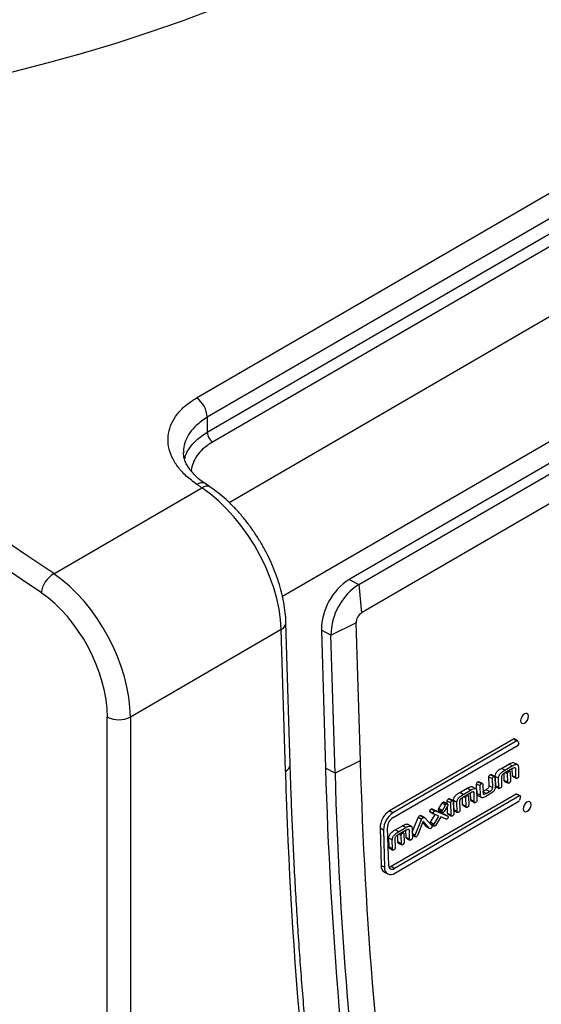
# Model space of a CAD drawing. Extents: x -6 to 131, y -12 to 119.
# Drawn here: x 16 to 23, y 90 to 102 of the extents above; entities that cross this region are included whole.
import ezdxf

# ---------------------------------------------------------------- set-up
doc = ezdxf.new("R2010")
doc.units = 0
doc.header["$LTSCALE"] = 4
doc.layers.add('R-SWTS-DET1', color=1, linetype='CONTINUOUS')

msp = doc.modelspace()

# ---------------------------------------------------------------- linework, layer by layer
at = {"layer": 'R-SWTS-DET1'}
for p, q in [((18.603, 97.099), (24.247, 100.372)), ((24.378, 100.134), (18.734, 96.861)), ((18.734, 96.678), (24.378, 99.951)), ((24.443, 99.832), (18.799, 96.559)), ((19, 95.82), (25.763, 99.742)), ((26.41, 98.585), (19.655, 94.668)), ((25.55, 97.823), (20.471, 94.877)), ((20.588, 94.815), (25.667, 97.76)), ((25.702, 97.415), (20.622, 94.469)), ((18.734, 96.861), (18.734, 96.678)), ((18.767, 96.009), (18.708, 96.05)), ((16.854, 94.947), (18.668, 95.999)), ((20.471, 94.877), (20.588, 94.815)), ((20.588, 94.815), (20.622, 94.469)), ((19.749, 92.612), (19.697, 94.345)), ((20.247, 94.195), (20.554, 94.345)), ((20.554, 94.345), (20.605, 92.656)), ((19.639, 94.264), (17.793, 93.193)), ((19.691, 92.53), (19.639, 94.264)), ((20.247, 94.195), (20.131, 94.257)), ((20.131, 94.257), (20.181, 92.568)), ((20.298, 92.505), (20.247, 94.195)), ((17.512, 80.403), (17.51, 93.193)), ((17.793, 93.193), (17.795, 80.403)), ((22.481, 92.925), (20.964, 92.045)), ((22.524, 92.902), (21.006, 92.022)), ((22.524, 92.902), (22.481, 92.925)), ((22.532, 92.903), (22.489, 92.926)), ((22.534, 92.9), (22.548, 92.876)), ((21.008, 91.964), (22.539, 92.851)), ((20.605, 92.656), (20.298, 92.505)), ((20.298, 92.505), (20.181, 92.568)), ((22.333, 92.566), (22.424, 92.619)), ((22.376, 92.544), (22.333, 92.566)), ((22.471, 92.564), (22.373, 92.507)), ((22.376, 92.544), (22.466, 92.596)), ((22.423, 92.526), (22.414, 92.531)), ((22.436, 92.529), (22.423, 92.536)), ((22.466, 92.596), (22.424, 92.619)), ((22.47, 92.476), (22.467, 92.562)), ((22.529, 92.613), (22.487, 92.635)), ((22.509, 92.563), (22.491, 92.572)), ((22.512, 92.453), (22.509, 92.563)), ((22.542, 92.586), (22.545, 92.472)), ((22.184, 92.351), (22.181, 92.46)), ((22.223, 92.438), (22.181, 92.46)), ((22.24, 92.465), (22.197, 92.488)), ((22.252, 92.467), (22.209, 92.49)), ((22.227, 92.328), (22.223, 92.438)), ((22.256, 92.457), (22.26, 92.343)), ((22.261, 92.354), (22.257, 92.468)), ((22.3, 92.445), (22.257, 92.468)), ((22.303, 92.332), (22.3, 92.445)), ((22.333, 92.461), (22.336, 92.351)), ((22.368, 92.419), (22.366, 92.502)), ((22.411, 92.396), (22.368, 92.419)), ((22.373, 92.406), (22.416, 92.384)), ((22.408, 92.499), (22.383, 92.513)), ((22.411, 92.396), (22.408, 92.499)), ((22.441, 92.518), (22.444, 92.415)), ((22.512, 92.453), (22.47, 92.476)), ((22.474, 92.465), (22.517, 92.442)), ((21.823, 92.271), (21.914, 92.323)), ((21.865, 92.248), (21.956, 92.3)), ((21.956, 92.3), (21.914, 92.323)), ((22.019, 92.317), (21.977, 92.34)), ((22.034, 92.26), (22.031, 92.373)), ((22.073, 92.351), (22.031, 92.373)), ((22.032, 92.29), (22.035, 92.176)), ((22.089, 92.377), (22.046, 92.4)), ((22.102, 92.38), (22.059, 92.403)), ((22.076, 92.237), (22.073, 92.351)), ((22.106, 92.37), (22.109, 92.26)), ((22.108, 92.283), (22.144, 92.304)), ((22.187, 92.281), (22.144, 92.304)), ((22.227, 92.328), (22.184, 92.351)), ((22.303, 92.332), (22.261, 92.354)), ((22.265, 92.344), (22.307, 92.321)), ((22.515, 92.251), (20.984, 91.364)), ((22.557, 92.229), (21.027, 91.341)), ((21.028, 91.283), (22.546, 92.163)), ((21.672, 92.132), (21.671, 92.165)), ((21.713, 92.142), (21.671, 92.165)), ((21.73, 92.169), (21.687, 92.192)), ((21.742, 92.172), (21.699, 92.194)), ((21.751, 92.058), (21.747, 92.172)), ((21.79, 92.149), (21.747, 92.172)), ((21.822, 92.165), (21.826, 92.055)), ((21.865, 92.248), (21.823, 92.271)), ((21.858, 92.123), (21.856, 92.206)), ((21.961, 92.268), (21.863, 92.211)), ((21.898, 92.203), (21.873, 92.217)), ((21.901, 92.101), (21.898, 92.203)), ((21.913, 92.231), (21.904, 92.235)), ((21.926, 92.233), (21.913, 92.24)), ((21.931, 92.222), (21.934, 92.12)), ((21.96, 92.18), (21.957, 92.266)), ((22.002, 92.157), (21.96, 92.18)), ((21.964, 92.169), (22.007, 92.146)), ((21.999, 92.267), (21.981, 92.277)), ((22.002, 92.157), (21.999, 92.267)), ((22.076, 92.237), (22.034, 92.26)), ((22.046, 92.232), (22.089, 92.21)), ((22.147, 92.258), (22.108, 92.279)), ((22.147, 92.258), (22.187, 92.281)), ((22.184, 92.245), (22.152, 92.226)), ((22.557, 92.229), (22.515, 92.251)), ((22.565, 92.23), (22.523, 92.252)), ((22.568, 92.216), (22.556, 92.176)), ((21.006, 92.022), (20.964, 92.045)), ((21.516, 92.045), (21.474, 92.068)), ((21.484, 92.069), (21.634, 92.004)), ((21.527, 92.047), (21.484, 92.069)), ((21.527, 92.047), (21.677, 91.982)), ((21.606, 92.036), (21.564, 92.059)), ((21.569, 92.075), (21.608, 92.14)), ((21.611, 92.052), (21.569, 92.075)), ((21.569, 92.049), (21.611, 92.026)), ((21.65, 92.117), (21.608, 92.14)), ((21.611, 92.052), (21.65, 92.117)), ((21.663, 92.13), (21.62, 92.153)), ((21.674, 92.131), (21.632, 92.154)), ((21.673, 92.104), (21.634, 92.039)), ((21.675, 92.015), (21.673, 92.103)), ((21.718, 91.992), (21.713, 92.142)), ((21.746, 92.161), (21.751, 92.011)), ((21.793, 92.036), (21.751, 92.058)), ((21.755, 92.048), (21.797, 92.025)), ((21.793, 92.036), (21.79, 92.149)), ((21.901, 92.101), (21.858, 92.123)), ((21.863, 92.111), (21.906, 92.088)), ((21.242, 91.785), (21.314, 91.963)), ((21.279, 91.748), (21.357, 91.94)), ((21.357, 91.94), (21.314, 91.963)), ((21.376, 91.964), (21.333, 91.987)), ((21.391, 91.965), (21.349, 91.988)), ((21.395, 91.962), (21.482, 91.867)), ((21.5, 92.017), (21.457, 92.04)), ((21.461, 92.032), (21.504, 92.009)), ((21.467, 91.908), (21.523, 92.001)), ((21.568, 91.981), (21.506, 92.008)), ((21.509, 91.885), (21.568, 91.981)), ((21.592, 91.971), (21.532, 91.871)), ((21.656, 91.943), (21.592, 91.971)), ((21.634, 92.004), (21.635, 92.004)), ((21.677, 91.982), (21.634, 92.004)), ((21.678, 91.981), (21.635, 92.004)), ((21.718, 91.992), (21.675, 92.015)), ((21.68, 92.004), (21.722, 91.982)), ((20.848, 91.834), (20.862, 91.377)), ((20.891, 91.811), (20.848, 91.834)), ((20.891, 91.811), (20.904, 91.355)), ((20.954, 91.383), (20.94, 91.84)), ((21.032, 91.812), (21.123, 91.864)), ((21.074, 91.789), (21.032, 91.812)), ((21.17, 91.809), (21.071, 91.752)), ((21.074, 91.789), (21.165, 91.842)), ((21.165, 91.842), (21.123, 91.864)), ((21.169, 91.721), (21.166, 91.807)), ((21.228, 91.858), (21.186, 91.881)), ((21.208, 91.808), (21.19, 91.818)), ((21.211, 91.698), (21.208, 91.808)), ((21.24, 91.831), (21.244, 91.717)), ((21.376, 91.921), (21.307, 91.745)), ((21.412, 91.853), (21.369, 91.903)), ((21.454, 91.831), (21.376, 91.921)), ((21.415, 91.852), (21.412, 91.853)), ((21.454, 91.831), (21.412, 91.853)), ((21.415, 91.851), (21.457, 91.828)), ((21.505, 91.87), (21.462, 91.893)), ((21.509, 91.885), (21.467, 91.908)), ((21.468, 91.883), (21.51, 91.86)), ((20.959, 91.6), (20.956, 91.713)), ((20.998, 91.691), (20.956, 91.713)), ((21.002, 91.577), (20.998, 91.691)), ((21.031, 91.706), (21.035, 91.596)), ((21.067, 91.665), (21.065, 91.747)), ((21.107, 91.745), (21.081, 91.758)), ((21.11, 91.642), (21.107, 91.745)), ((21.122, 91.772), (21.113, 91.776)), ((21.135, 91.774), (21.122, 91.781)), ((21.139, 91.763), (21.142, 91.661)), ((21.211, 91.698), (21.169, 91.721)), ((21.173, 91.71), (21.215, 91.688)), ((21.279, 91.748), (21.242, 91.768)), ((21.276, 91.736), (21.243, 91.754)), ((21.243, 91.747), (21.281, 91.727)), ((21.002, 91.577), (20.959, 91.6)), ((20.964, 91.589), (21.006, 91.566)), ((21.11, 91.642), (21.067, 91.665)), ((21.072, 91.652), (21.115, 91.629)), ((20.904, 91.355), (20.862, 91.377)), ((21.027, 91.341), (20.984, 91.364)), ((20.902, 91.297), (20.944, 91.274))]:
    msp.add_line(p, q, dxfattribs=at)
at = {"layer": 'R-SWTS-DET1', "flags": 128}
for points in [[(11.441, 100.406), (11.902, 100.429), (12.362, 100.46), (12.82, 100.499), (13.276, 100.545), (13.729, 100.6), (14.178, 100.663), (14.625, 100.734), (15.067, 100.812), (15.505, 100.898), (15.939, 100.992), (16.367, 101.093), (16.79, 101.202), (17.207, 101.318), (17.617, 101.441), (18.021, 101.572), (18.418, 101.709), (18.808, 101.854), (19.189, 102.005), (19.563, 102.162)], [(18.668, 95.999), (18.66, 96.004), (18.653, 96.009), (18.645, 96.014), (18.638, 96.019), (18.63, 96.024), (18.623, 96.029), (18.615, 96.034), (18.608, 96.04)], [(19.639, 94.264), (19.63, 94.386), (19.612, 94.513), (19.584, 94.643), (19.547, 94.775), (19.5, 94.907), (19.445, 95.039), (19.382, 95.168), (19.311, 95.295), (19.233, 95.417), (19.15, 95.534), (19.061, 95.644), (18.967, 95.746), (18.87, 95.84), (18.77, 95.925), (18.668, 95.999)], [(22.664, 93.204), (22.66, 93.223), (22.649, 93.236), (22.633, 93.239), (22.615, 93.232), (22.597, 93.218), (22.582, 93.197), (22.572, 93.172), (22.569, 93.149), (22.573, 93.129), (22.584, 93.117), (22.6, 93.114), (22.618, 93.12), (22.636, 93.135), (22.652, 93.156), (22.661, 93.18), (22.664, 93.204)], [(22.568, 92.216), (22.569, 92.219), (22.569, 92.223), (22.568, 92.226), (22.567, 92.228), (22.565, 92.23), (22.563, 92.23), (22.56, 92.23), (22.557, 92.229)], [(22.696, 92.125), (22.692, 92.144), (22.681, 92.156), (22.666, 92.159), (22.647, 92.153), (22.629, 92.138), (22.614, 92.117), (22.604, 92.093), (22.601, 92.069), (22.605, 92.05), (22.616, 92.038), (22.632, 92.035), (22.65, 92.041), (22.669, 92.056), (22.684, 92.077), (22.693, 92.101), (22.696, 92.125)], [(20.984, 91.364), (20.97, 91.358), (20.96, 91.355)]]:
    msp.add_lwpolyline(points, dxfattribs=at)
at = {"layer": 'R-SWTS-DET1'}
for centre, radius, start, end in [((18.424, 96.846), 0.31, 2.7944, 54.8583), ((18.889, 96.686), 0.155, 182.8006, 234.7653), ((18.666, 95.966), 0.0938, 63.2945, 128.0117), ((18.726, 95.925), 0.094, 63.6814, 127.9782), ((17.031, 94.663), 0.335, 121.9895, 171.0063), ((20.875, 94.252), 0.744, 122.8574, 179.5851), ((20.992, 94.19), 0.744, 122.8577, 179.5848), ((20.704, 94.344), 0.149, 122.9964, 179.446), ((19.601, 94.352), 0.0966, 293.211, 355.7567), ((17.652, 93.489), 0.328, 244.5086, 295.6028), ((22.486, 92.918), 0.00811, 66.4617, 125.4299), ((22.528, 92.897), 0.00709, 33.6333, 129.073), ((22.528, 92.87), 0.0214, 300.2783, 17.787), ((72.148, 94.106), 51.563, 181.6113, 188.0584), ((19.655, 92.617), 0.0937, 292.1229, 356.8706), ((71.988, 93.977), 52.318, 181.5842, 189.0513), ((72.076, 94.027), 51.915, 181.6113, 188.0584), ((72.193, 93.965), 51.916, 181.6113, 188.0584), ((22.519, 92.245), 0.00779, 65.1201, 126.7715), ((22.533, 92.183), 0.0239, 303.0178, 343.7164), ((21.102, 91.832), 0.254, 122.9964, 179.4458), ((21.145, 91.809), 0.254, 122.9964, 179.446), ((21.089, 91.839), 0.15, 122.9977, 179.4447), ((20.947, 91.37), 0.0858, 174.838, 237.8534), ((20.981, 91.344), 0.0775, 172.3738, 307.6825), ((20.999, 91.377), 0.0456, 172.3749, 307.6812)]:
    msp.add_arc(centre, radius, start, end, dxfattribs=at)
for centre, major_axis, ratio, start_param, end_param in [((23.425, 9.199), (-63.592, 102.398), 0.55893, 5.393828, 5.497632), ((6.576, -0.572), (-57.07, 106.175), 0.597705, 5.43004, 5.558331), ((6.434, -0.648), (-56.969, 106.002), 0.597736, 5.430074, 5.547262), ((16.731, 93.761), (-0.716, 1.318), 0.595246, 3.977466, 5.427345), ((16.59, 93.685), (-0.616, 1.145), 0.597736, 3.980195, 5.430074)]:
    msp.add_ellipse(centre, major_axis=major_axis, ratio=ratio, start_param=start_param, end_param=end_param, dxfattribs=at)
for points, knots in [([(27.918, 101.317), (27.766, 101.418), (27.324, 101.713), (26.592, 102.193), (25.723, 102.755), (24.854, 103.306), (23.984, 103.848), (23.115, 104.38), (22.245, 104.903), (21.376, 105.415), (20.507, 105.918), (19.673, 106.391), (19.129, 106.692), (18.875, 106.833)], [0, 0, 0, 0, 0.050584, 0.146687, 0.242791, 0.338895, 0.434999, 0.531104, 0.627209, 0.723314, 0.81942, 0.915525, 1, 1, 1, 1]), ([(18.608, 96.04), (18.562, 96.073), (18.471, 96.14), (18.368, 96.256), (18.295, 96.378), (18.255, 96.505), (18.25, 96.632), (18.279, 96.756), (18.341, 96.873), (18.424, 96.969), (18.513, 97.043), (18.573, 97.08), (18.603, 97.099)], [0, 0, 0, 0, 0.107907, 0.215812, 0.323693, 0.431571, 0.539188, 0.646801, 0.754029, 0.861255, 0.930628, 1, 1, 1, 1]), ([(18.734, 96.861), (18.686, 96.829), (18.601, 96.773), (18.516, 96.672), (18.465, 96.574), (18.442, 96.492), (18.445, 96.444), (18.446, 96.431)], [0, 0, 0, 0, 0.278437, 0.490841, 0.709453, 0.922606, 1, 1, 1, 1]), ([(18.457, 96.344), (18.46, 96.36), (18.47, 96.41), (18.517, 96.49), (18.599, 96.59), (18.686, 96.646), (18.734, 96.678)], [0, 0, 0, 0, 0.126108, 0.387813, 0.657141, 1, 1, 1, 1]), ([(18.799, 96.559), (18.756, 96.531), (18.68, 96.48), (18.603, 96.39), (18.558, 96.303), (18.537, 96.238), (18.539, 96.203), (18.539, 96.2)], [0, 0, 0, 0, 0.294613, 0.519483, 0.750905, 0.976438, 1, 1, 1, 1]), ([(18.709, 96.05), (18.692, 96.061), (18.652, 96.088), (18.597, 96.135), (18.546, 96.189), (18.505, 96.242), (18.475, 96.295), (18.454, 96.348), (18.444, 96.393), (18.444, 96.42), (18.444, 96.431)], [0, 0, 0, 0, 0.089321, 0.221646, 0.35576, 0.486856, 0.618738, 0.758884, 0.901329, 1, 1, 1, 1]), ([(19.697, 94.345), (19.696, 94.367), (19.694, 94.428), (19.682, 94.532), (19.659, 94.657), (19.628, 94.783), (19.587, 94.909), (19.539, 95.034), (19.483, 95.157), (19.419, 95.278), (19.349, 95.395), (19.273, 95.508), (19.191, 95.616), (19.104, 95.717), (19.013, 95.811), (18.918, 95.897), (18.835, 95.962), (18.785, 95.997), (18.767, 96.009)], [0, 0, 0, 0, 0.035884, 0.102739, 0.169457, 0.236031, 0.30245, 0.368733, 0.434912, 0.50103, 0.567132, 0.633262, 0.699456, 0.765763, 0.832232, 0.898907, 0.965824, 1, 1, 1, 1]), ([(20.378, 85.854), (20.359, 85.97), (20.306, 86.305), (20.224, 86.866), (20.135, 87.538), (20.054, 88.216), (19.982, 88.9), (19.919, 89.59), (19.865, 90.286), (19.819, 90.987), (19.782, 91.694), (19.76, 92.237), (19.751, 92.544), (19.749, 92.612)], [0, 0, 0, 0, 0.053607, 0.155519, 0.257432, 0.359344, 0.461256, 0.563167, 0.665077, 0.766988, 0.868899, 0.97081, 1, 1, 1, 1]), ([(22.257, 92.468), (22.257, 92.473), (22.258, 92.483), (22.263, 92.5), (22.272, 92.516), (22.295, 92.543), (22.316, 92.556), (22.333, 92.566)], [0, 0, 0, 0, 0.125199, 0.250145, 0.375239, 0.500539, 1, 1, 1, 1]), ([(22.3, 92.445), (22.3, 92.45), (22.3, 92.461), (22.306, 92.478), (22.315, 92.493), (22.337, 92.52), (22.358, 92.533), (22.376, 92.544)], [0, 0, 0, 0, 0.1252, 0.250146, 0.375236, 0.500536, 1, 1, 1, 1]), ([(22.408, 92.499), (22.408, 92.502), (22.408, 92.508), (22.412, 92.517), (22.418, 92.523), (22.421, 92.525), (22.423, 92.526)], [0, 0, 0, 0, 0.280749, 0.55861, 0.778933, 1, 1, 1, 1]), ([(22.423, 92.526), (22.426, 92.528), (22.43, 92.53), (22.437, 92.53), (22.44, 92.525), (22.44, 92.52), (22.441, 92.518)], [0, 0, 0, 0, 0.2809776, 0.5593754, 0.7792956, 1, 1, 1, 1]), ([(22.424, 92.619), (22.44, 92.628), (22.461, 92.638), (22.481, 92.638), (22.485, 92.636), (22.487, 92.635)], [0, 0, 0, 0, 0.737784, 0.923006, 1, 1, 1, 1]), ([(22.466, 92.596), (22.483, 92.605), (22.504, 92.616), (22.526, 92.615), (22.535, 92.61), (22.54, 92.6), (22.541, 92.59), (22.542, 92.586)], [0, 0, 0, 0, 0.499201, 0.62453, 0.749664, 0.874712, 1, 1, 1, 1]), ([(22.509, 92.563), (22.509, 92.565), (22.508, 92.569), (22.504, 92.575), (22.491, 92.575), (22.479, 92.568), (22.471, 92.564)], [0, 0, 0, 0, 0.125187, 0.250481, 0.499443, 1, 1, 1, 1]), ([(22.046, 92.4), (22.049, 92.401), (22.053, 92.404), (22.057, 92.403), (22.059, 92.403)], [0, 0, 0, 0, 0.524629, 1, 1, 1, 1]), ([(22.181, 92.46), (22.181, 92.463), (22.181, 92.469), (22.187, 92.481), (22.193, 92.485), (22.197, 92.488)], [0, 0, 0, 0, 0.281386, 0.5602, 1, 1, 1, 1]), ([(22.197, 92.488), (22.2, 92.489), (22.204, 92.491), (22.208, 92.49), (22.209, 92.49)], [0, 0, 0, 0, 0.535856, 1, 1, 1, 1]), ([(22.223, 92.438), (22.224, 92.441), (22.224, 92.447), (22.23, 92.458), (22.236, 92.462), (22.24, 92.465)], [0, 0, 0, 0, 0.281386, 0.5602, 1, 1, 1, 1]), ([(22.24, 92.465), (22.242, 92.466), (22.247, 92.468), (22.253, 92.468), (22.256, 92.463), (22.256, 92.459), (22.256, 92.457)], [0, 0, 0, 0, 0.280907, 0.559371, 0.779394, 1, 1, 1, 1]), ([(22.373, 92.507), (22.364, 92.502), (22.352, 92.494), (22.338, 92.479), (22.333, 92.468), (22.333, 92.463), (22.333, 92.461)], [0, 0, 0, 0, 0.500659, 0.749913, 0.874924, 1, 1, 1, 1]), ([(22.374, 92.407), (22.373, 92.407), (22.371, 92.408), (22.369, 92.413), (22.369, 92.417), (22.368, 92.419)], [0, 0, 0, 0, 0.171642, 0.585107, 1, 1, 1, 1]), ([(22.444, 92.415), (22.444, 92.412), (22.444, 92.406), (22.44, 92.397), (22.434, 92.39), (22.43, 92.387), (22.428, 92.386)], [0, 0, 0, 0, 0.28077, 0.559046, 0.77917, 1, 1, 1, 1]), ([(22.474, 92.465), (22.474, 92.465), (22.472, 92.465), (22.47, 92.469), (22.47, 92.474), (22.47, 92.476)], [0, 0, 0, 0, 0.063812, 0.530923, 1, 1, 1, 1]), ([(22.529, 92.445), (22.527, 92.444), (22.522, 92.441), (22.516, 92.442), (22.513, 92.447), (22.513, 92.451), (22.512, 92.453)], [0, 0, 0, 0, 0.280967, 0.559487, 0.779297, 1, 1, 1, 1]), ([(22.545, 92.472), (22.545, 92.469), (22.545, 92.463), (22.541, 92.454), (22.535, 92.448), (22.531, 92.446), (22.529, 92.445)], [0, 0, 0, 0, 0.280391, 0.5582379, 0.7787075, 1, 1, 1, 1]), ([(21.914, 92.323), (21.93, 92.332), (21.951, 92.342), (21.971, 92.343), (21.975, 92.34), (21.977, 92.339)], [0, 0, 0, 0, 0.737784, 0.923006, 1, 1, 1, 1]), ([(21.956, 92.3), (21.973, 92.309), (21.994, 92.321), (22.016, 92.319), (22.025, 92.314), (22.03, 92.304), (22.031, 92.294), (22.032, 92.29)], [0, 0, 0, 0, 0.4992, 0.62453, 0.749664, 0.874712, 1, 1, 1, 1]), ([(22.031, 92.373), (22.031, 92.376), (22.031, 92.382), (22.035, 92.391), (22.041, 92.397), (22.044, 92.399), (22.046, 92.4)], [0, 0, 0, 0, 0.280393, 0.55817, 0.778711, 1, 1, 1, 1]), ([(22.073, 92.351), (22.073, 92.353), (22.073, 92.359), (22.078, 92.368), (22.083, 92.374), (22.087, 92.376), (22.089, 92.377)], [0, 0, 0, 0, 0.280366, 0.558171, 0.778708, 1, 1, 1, 1]), ([(22.089, 92.377), (22.091, 92.379), (22.096, 92.381), (22.102, 92.381), (22.105, 92.376), (22.106, 92.372), (22.106, 92.37)], [0, 0, 0, 0, 0.280907, 0.559558, 0.779416, 1, 1, 1, 1]), ([(22.144, 92.304), (22.152, 92.309), (22.165, 92.317), (22.179, 92.332), (22.184, 92.343), (22.184, 92.348), (22.184, 92.351)], [0, 0, 0, 0, 0.500615, 0.749803, 0.875167, 1, 1, 1, 1]), ([(22.26, 92.343), (22.259, 92.338), (22.259, 92.328), (22.254, 92.311), (22.245, 92.295), (22.222, 92.269), (22.201, 92.255), (22.184, 92.245)], [0, 0, 0, 0, 0.125212, 0.250152, 0.375271, 0.500604, 1, 1, 1, 1]), ([(22.187, 92.281), (22.195, 92.287), (22.207, 92.294), (22.221, 92.309), (22.226, 92.32), (22.227, 92.325), (22.227, 92.328)], [0, 0, 0, 0, 0.500607, 0.749791, 0.87517, 1, 1, 1, 1]), ([(22.265, 92.344), (22.265, 92.344), (22.263, 92.344), (22.261, 92.348), (22.261, 92.352), (22.261, 92.354)], [0, 0, 0, 0, 0.080681, 0.539543, 1, 1, 1, 1]), ([(22.32, 92.323), (22.317, 92.322), (22.313, 92.32), (22.307, 92.32), (22.304, 92.325), (22.303, 92.329), (22.303, 92.332)], [0, 0, 0, 0, 0.280954, 0.55936, 0.779316, 1, 1, 1, 1]), ([(22.336, 92.351), (22.336, 92.348), (22.336, 92.342), (22.33, 92.33), (22.323, 92.326), (22.32, 92.323)], [0, 0, 0, 0, 0.2813827, 0.5604853, 1, 1, 1, 1]), ([(22.428, 92.386), (22.425, 92.385), (22.42, 92.382), (22.414, 92.384), (22.411, 92.39), (22.411, 92.394), (22.411, 92.396)], [0, 0, 0, 0, 0.280668, 0.558505, 0.77884, 1, 1, 1, 1]), ([(21.671, 92.165), (21.671, 92.168), (21.671, 92.174), (21.676, 92.183), (21.682, 92.188), (21.685, 92.191), (21.687, 92.192)], [0, 0, 0, 0, 0.280298, 0.5580241, 0.778888, 1, 1, 1, 1]), ([(21.687, 92.192), (21.69, 92.193), (21.694, 92.196), (21.698, 92.195), (21.699, 92.194)], [0, 0, 0, 0, 0.537539, 1, 1, 1, 1]), ([(21.713, 92.142), (21.713, 92.145), (21.714, 92.151), (21.718, 92.16), (21.724, 92.166), (21.728, 92.168), (21.73, 92.169)], [0, 0, 0, 0, 0.280299, 0.55803, 0.77888, 1, 1, 1, 1]), ([(21.73, 92.169), (21.732, 92.17), (21.737, 92.173), (21.743, 92.172), (21.746, 92.167), (21.746, 92.163), (21.746, 92.161)], [0, 0, 0, 0, 0.2807886, 0.5592088, 0.7790547, 1, 1, 1, 1]), ([(21.747, 92.172), (21.747, 92.177), (21.748, 92.188), (21.753, 92.205), (21.762, 92.22), (21.785, 92.247), (21.806, 92.26), (21.823, 92.271)], [0, 0, 0, 0, 0.125199, 0.250145, 0.375239, 0.50054, 1, 1, 1, 1]), ([(21.79, 92.149), (21.79, 92.155), (21.79, 92.165), (21.796, 92.182), (21.805, 92.197), (21.827, 92.224), (21.848, 92.237), (21.865, 92.248)], [0, 0, 0, 0, 0.1251996, 0.2501469, 0.3752362, 0.5005361, 1, 1, 1, 1]), ([(21.863, 92.211), (21.854, 92.206), (21.842, 92.198), (21.828, 92.184), (21.823, 92.173), (21.823, 92.167), (21.822, 92.165)], [0, 0, 0, 0, 0.5006579, 0.7499132, 0.8749243, 1, 1, 1, 1]), ([(21.898, 92.203), (21.898, 92.206), (21.898, 92.212), (21.902, 92.221), (21.908, 92.227), (21.911, 92.229), (21.913, 92.231)], [0, 0, 0, 0, 0.28075, 0.558608, 0.778936, 1, 1, 1, 1]), ([(21.913, 92.231), (21.916, 92.232), (21.92, 92.234), (21.927, 92.234), (21.93, 92.229), (21.93, 92.225), (21.931, 92.222)], [0, 0, 0, 0, 0.280977, 0.559374, 0.779297, 1, 1, 1, 1]), ([(21.964, 92.169), (21.964, 92.169), (21.962, 92.17), (21.96, 92.174), (21.96, 92.178), (21.96, 92.18)], [0, 0, 0, 0, 0.063819, 0.530927, 1, 1, 1, 1]), ([(21.999, 92.267), (21.999, 92.269), (21.998, 92.274), (21.994, 92.279), (21.981, 92.279), (21.969, 92.272), (21.961, 92.268)], [0, 0, 0, 0, 0.125187, 0.250482, 0.499444, 1, 1, 1, 1]), ([(22.035, 92.176), (22.035, 92.173), (22.035, 92.167), (22.031, 92.158), (22.025, 92.153), (22.021, 92.15), (22.019, 92.149)], [0, 0, 0, 0, 0.280388, 0.558236, 0.778705, 1, 1, 1, 1]), ([(22.047, 92.233), (22.045, 92.234), (22.04, 92.236), (22.035, 92.246), (22.034, 92.255), (22.034, 92.26)], [0, 0, 0, 0, 0.239704, 0.619541, 1, 1, 1, 1]), ([(22.152, 92.226), (22.135, 92.217), (22.114, 92.206), (22.092, 92.207), (22.083, 92.213), (22.078, 92.223), (22.077, 92.232), (22.076, 92.237)], [0, 0, 0, 0, 0.499116, 0.624478, 0.749603, 0.874704, 1, 1, 1, 1]), ([(22.109, 92.26), (22.109, 92.257), (22.11, 92.253), (22.114, 92.248), (22.127, 92.248), (22.139, 92.254), (22.147, 92.258)], [0, 0, 0, 0, 0.1251837, 0.2505654, 0.4995832, 1, 1, 1, 1]), ([(21.457, 92.04), (21.457, 92.043), (21.458, 92.049), (21.463, 92.057), (21.468, 92.064), (21.472, 92.067), (21.474, 92.068)], [0, 0, 0, 0, 0.278324, 0.558532, 0.779409, 1, 1, 1, 1]), ([(21.474, 92.068), (21.476, 92.069), (21.48, 92.071), (21.483, 92.07), (21.484, 92.069)], [0, 0, 0, 0, 0.55909, 1, 1, 1, 1]), ([(21.5, 92.017), (21.5, 92.02), (21.501, 92.026), (21.505, 92.035), (21.511, 92.042), (21.515, 92.044), (21.516, 92.045)], [0, 0, 0, 0, 0.2783176, 0.5585433, 0.7794179, 1, 1, 1, 1]), ([(21.516, 92.045), (21.518, 92.046), (21.522, 92.048), (21.525, 92.047), (21.527, 92.047)], [0, 0, 0, 0, 0.5591191, 1, 1, 1, 1]), ([(21.564, 92.059), (21.564, 92.062), (21.565, 92.067), (21.568, 92.072), (21.569, 92.075)], [0, 0, 0, 0, 0.557919, 1, 1, 1, 1]), ([(21.569, 92.049), (21.569, 92.049), (21.567, 92.05), (21.565, 92.053), (21.564, 92.057), (21.564, 92.059)], [0, 0, 0, 0, 0.07655, 0.538717, 1, 1, 1, 1]), ([(21.606, 92.036), (21.607, 92.039), (21.607, 92.044), (21.61, 92.05), (21.611, 92.052)], [0, 0, 0, 0, 0.557945, 1, 1, 1, 1]), ([(21.608, 92.14), (21.61, 92.143), (21.614, 92.148), (21.618, 92.152), (21.62, 92.153)], [0, 0, 0, 0, 0.559592, 1, 1, 1, 1]), ([(21.62, 92.153), (21.622, 92.154), (21.627, 92.156), (21.63, 92.154), (21.632, 92.154)], [0, 0, 0, 0, 0.523484, 1, 1, 1, 1]), ([(21.65, 92.117), (21.652, 92.12), (21.656, 92.126), (21.661, 92.129), (21.663, 92.13)], [0, 0, 0, 0, 0.559592, 1, 1, 1, 1]), ([(21.663, 92.13), (21.665, 92.131), (21.669, 92.133), (21.675, 92.132), (21.678, 92.128), (21.679, 92.124), (21.679, 92.122)], [0, 0, 0, 0, 0.279787, 0.559884, 0.780126, 1, 1, 1, 1]), ([(21.679, 92.122), (21.678, 92.119), (21.678, 92.112), (21.674, 92.106), (21.673, 92.104)], [0, 0, 0, 0, 0.55869, 1, 1, 1, 1]), ([(21.755, 92.048), (21.755, 92.048), (21.753, 92.048), (21.751, 92.052), (21.751, 92.056), (21.751, 92.058)], [0, 0, 0, 0, 0.080682, 0.5395386, 1, 1, 1, 1]), ([(21.826, 92.055), (21.826, 92.052), (21.826, 92.046), (21.82, 92.034), (21.813, 92.03), (21.81, 92.028)], [0, 0, 0, 0, 0.281381, 0.5604827, 1, 1, 1, 1]), ([(21.864, 92.111), (21.863, 92.111), (21.861, 92.112), (21.859, 92.117), (21.859, 92.121), (21.858, 92.123)], [0, 0, 0, 0, 0.171643, 0.585106, 1, 1, 1, 1]), ([(21.918, 92.09), (21.915, 92.089), (21.91, 92.086), (21.904, 92.088), (21.901, 92.094), (21.901, 92.098), (21.901, 92.101)], [0, 0, 0, 0, 0.280674, 0.558509, 0.778842, 1, 1, 1, 1]), ([(21.934, 92.12), (21.934, 92.117), (21.933, 92.111), (21.93, 92.101), (21.924, 92.094), (21.92, 92.092), (21.918, 92.09)], [0, 0, 0, 0, 0.28077, 0.559048, 0.77917, 1, 1, 1, 1]), ([(22.019, 92.149), (22.017, 92.148), (22.012, 92.145), (22.006, 92.146), (22.003, 92.151), (22.002, 92.155), (22.002, 92.157)], [0, 0, 0, 0, 0.280961, 0.559482, 0.779296, 1, 1, 1, 1]), ([(21.314, 91.963), (21.317, 91.968), (21.322, 91.978), (21.33, 91.984), (21.333, 91.987)], [0, 0, 0, 0, 0.558339, 1, 1, 1, 1]), ([(21.333, 91.987), (21.337, 91.988), (21.343, 91.991), (21.347, 91.988), (21.348, 91.987)], [0, 0, 0, 0, 0.741738, 1, 1, 1, 1]), ([(21.357, 91.94), (21.36, 91.946), (21.365, 91.956), (21.372, 91.961), (21.376, 91.964)], [0, 0, 0, 0, 0.558323, 1, 1, 1, 1]), ([(21.376, 91.964), (21.38, 91.965), (21.387, 91.968), (21.392, 91.964), (21.395, 91.962)], [0, 0, 0, 0, 0.5590505, 1, 1, 1, 1]), ([(21.461, 92.032), (21.46, 92.033), (21.458, 92.034), (21.457, 92.038), (21.457, 92.04)], [0, 0, 0, 0, 0.45193, 1, 1, 1, 1]), ([(21.504, 92.009), (21.503, 92.01), (21.5, 92.011), (21.5, 92.015), (21.5, 92.017)], [0, 0, 0, 0, 0.451931, 1, 1, 1, 1]), ([(21.623, 92.027), (21.621, 92.026), (21.616, 92.024), (21.611, 92.026), (21.607, 92.03), (21.607, 92.034), (21.606, 92.036)], [0, 0, 0, 0, 0.279443, 0.559605, 0.78003, 1, 1, 1, 1]), ([(21.634, 92.039), (21.632, 92.036), (21.629, 92.031), (21.625, 92.028), (21.623, 92.027)], [0, 0, 0, 0, 0.5594509, 1, 1, 1, 1]), ([(21.667, 91.945), (21.664, 91.944), (21.661, 91.942), (21.657, 91.943), (21.656, 91.943)], [0, 0, 0, 0, 0.5598008, 1, 1, 1, 1]), ([(21.682, 91.972), (21.682, 91.969), (21.682, 91.963), (21.677, 91.955), (21.672, 91.948), (21.668, 91.946), (21.667, 91.945)], [0, 0, 0, 0, 0.2790527, 0.5588336, 0.779667, 1, 1, 1, 1]), ([(21.68, 92.004), (21.679, 92.004), (21.678, 92.005), (21.676, 92.009), (21.676, 92.013), (21.675, 92.015)], [0, 0, 0, 0, 0.045804, 0.52172, 1, 1, 1, 1]), ([(21.677, 91.982), (21.679, 91.981), (21.682, 91.979), (21.682, 91.974), (21.682, 91.972)], [0, 0, 0, 0, 0.5593639, 1, 1, 1, 1]), ([(21.735, 91.984), (21.732, 91.983), (21.728, 91.98), (21.722, 91.981), (21.718, 91.986), (21.718, 91.99), (21.718, 91.992)], [0, 0, 0, 0, 0.280953, 0.55968, 0.779325, 1, 1, 1, 1]), ([(21.751, 92.011), (21.75, 92.008), (21.75, 92.002), (21.745, 91.991), (21.739, 91.987), (21.735, 91.984)], [0, 0, 0, 0, 0.281501, 0.560356, 1, 1, 1, 1]), ([(21.81, 92.028), (21.807, 92.026), (21.803, 92.024), (21.796, 92.024), (21.794, 92.029), (21.793, 92.034), (21.793, 92.036)], [0, 0, 0, 0, 0.280951, 0.559362, 0.779315, 1, 1, 1, 1]), ([(20.956, 91.713), (20.956, 91.718), (20.956, 91.729), (20.962, 91.746), (20.971, 91.761), (20.993, 91.788), (21.015, 91.801), (21.032, 91.812)], [0, 0, 0, 0, 0.1252, 0.250146, 0.37524, 0.50054, 1, 1, 1, 1]), ([(21.123, 91.864), (21.139, 91.873), (21.159, 91.884), (21.18, 91.884), (21.184, 91.881), (21.185, 91.88)], [0, 0, 0, 0, 0.737783, 0.923005, 1, 1, 1, 1]), ([(21.165, 91.842), (21.182, 91.851), (21.202, 91.862), (21.224, 91.86), (21.234, 91.855), (21.239, 91.845), (21.24, 91.836), (21.24, 91.831)], [0, 0, 0, 0, 0.4992, 0.624529, 0.749664, 0.874712, 1, 1, 1, 1]), ([(21.208, 91.808), (21.208, 91.81), (21.207, 91.815), (21.202, 91.82), (21.19, 91.82), (21.178, 91.814), (21.17, 91.809)], [0, 0, 0, 0, 0.125188, 0.250483, 0.499445, 1, 1, 1, 1]), ([(21.468, 91.83), (21.465, 91.828), (21.46, 91.826), (21.456, 91.829), (21.454, 91.831)], [0, 0, 0, 0, 0.55901, 1, 1, 1, 1]), ([(21.462, 91.893), (21.462, 91.896), (21.463, 91.901), (21.466, 91.905), (21.467, 91.908)], [0, 0, 0, 0, 0.558711, 1, 1, 1, 1]), ([(21.468, 91.883), (21.467, 91.883), (21.465, 91.883), (21.463, 91.887), (21.462, 91.891), (21.462, 91.893)], [0, 0, 0, 0, 0.099173, 0.550044, 1, 1, 1, 1]), ([(21.485, 91.858), (21.485, 91.855), (21.484, 91.849), (21.479, 91.84), (21.474, 91.834), (21.47, 91.831), (21.468, 91.83)], [0, 0, 0, 0, 0.2788484, 0.5585769, 0.7792048, 1, 1, 1, 1]), ([(21.482, 91.867), (21.483, 91.865), (21.484, 91.863), (21.485, 91.859), (21.485, 91.858)], [0, 0, 0, 0, 0.560167, 1, 1, 1, 1]), ([(21.505, 91.87), (21.505, 91.873), (21.505, 91.878), (21.508, 91.883), (21.509, 91.885)], [0, 0, 0, 0, 0.558681, 1, 1, 1, 1]), ([(21.522, 91.861), (21.52, 91.86), (21.515, 91.858), (21.509, 91.86), (21.506, 91.864), (21.505, 91.868), (21.505, 91.87)], [0, 0, 0, 0, 0.2794778, 0.5593378, 0.7799094, 1, 1, 1, 1]), ([(21.532, 91.871), (21.53, 91.868), (21.527, 91.864), (21.524, 91.862), (21.522, 91.861)], [0, 0, 0, 0, 0.5591248, 1, 1, 1, 1]), ([(20.998, 91.691), (20.999, 91.696), (20.999, 91.706), (21.004, 91.723), (21.014, 91.739), (21.036, 91.765), (21.057, 91.778), (21.074, 91.789)], [0, 0, 0, 0, 0.1252003, 0.2501468, 0.3752358, 0.5005366, 1, 1, 1, 1]), ([(21.071, 91.752), (21.063, 91.747), (21.051, 91.739), (21.037, 91.725), (21.032, 91.714), (21.031, 91.709), (21.031, 91.706)], [0, 0, 0, 0, 0.50066, 0.749913, 0.874924, 1, 1, 1, 1]), ([(21.107, 91.745), (21.107, 91.747), (21.107, 91.753), (21.111, 91.762), (21.116, 91.768), (21.12, 91.771), (21.122, 91.772)], [0, 0, 0, 0, 0.28075, 0.558608, 0.778934, 1, 1, 1, 1]), ([(21.122, 91.772), (21.124, 91.773), (21.129, 91.776), (21.136, 91.775), (21.139, 91.77), (21.139, 91.766), (21.139, 91.763)], [0, 0, 0, 0, 0.280975, 0.559373, 0.779299, 1, 1, 1, 1]), ([(21.173, 91.711), (21.173, 91.711), (21.171, 91.711), (21.169, 91.715), (21.169, 91.719), (21.169, 91.721)], [0, 0, 0, 0, 0.063813, 0.530926, 1, 1, 1, 1]), ([(21.228, 91.69), (21.226, 91.689), (21.221, 91.687), (21.215, 91.687), (21.212, 91.692), (21.211, 91.696), (21.211, 91.698)], [0, 0, 0, 0, 0.280963, 0.5594829, 0.7792954, 1, 1, 1, 1]), ([(21.244, 91.717), (21.244, 91.714), (21.244, 91.709), (21.239, 91.7), (21.234, 91.694), (21.23, 91.691), (21.228, 91.69)], [0, 0, 0, 0, 0.280389, 0.558238, 0.778706, 1, 1, 1, 1]), ([(21.276, 91.736), (21.276, 91.738), (21.277, 91.742), (21.278, 91.747), (21.279, 91.748)], [0, 0, 0, 0, 0.558396, 1, 1, 1, 1]), ([(21.294, 91.728), (21.292, 91.727), (21.287, 91.725), (21.281, 91.727), (21.277, 91.73), (21.276, 91.734), (21.276, 91.736)], [0, 0, 0, 0, 0.280072, 0.559831, 0.780433, 1, 1, 1, 1]), ([(21.307, 91.745), (21.305, 91.741), (21.302, 91.734), (21.296, 91.73), (21.294, 91.728)], [0, 0, 0, 0, 0.558718, 1, 1, 1, 1]), ([(20.964, 91.589), (20.963, 91.589), (20.962, 91.589), (20.96, 91.594), (20.96, 91.598), (20.959, 91.6)], [0, 0, 0, 0, 0.080687, 0.539543, 1, 1, 1, 1]), ([(21.018, 91.569), (21.016, 91.567), (21.011, 91.565), (21.005, 91.566), (21.002, 91.571), (21.002, 91.575), (21.002, 91.577)], [0, 0, 0, 0, 0.2809514, 0.5593601, 0.7793124, 1, 1, 1, 1]), ([(21.035, 91.596), (21.034, 91.593), (21.034, 91.587), (21.028, 91.575), (21.022, 91.571), (21.018, 91.569)], [0, 0, 0, 0, 0.281383, 0.560483, 1, 1, 1, 1]), ([(21.072, 91.652), (21.072, 91.653), (21.069, 91.653), (21.068, 91.658), (21.067, 91.662), (21.067, 91.665)], [0, 0, 0, 0, 0.171645, 0.585104, 1, 1, 1, 1]), ([(21.126, 91.631), (21.124, 91.63), (21.119, 91.628), (21.113, 91.629), (21.11, 91.635), (21.11, 91.64), (21.11, 91.642)], [0, 0, 0, 0, 0.280671, 0.558508, 0.778843, 1, 1, 1, 1]), ([(21.142, 91.661), (21.142, 91.658), (21.142, 91.652), (21.138, 91.642), (21.132, 91.635), (21.128, 91.633), (21.126, 91.631)], [0, 0, 0, 0, 0.28077, 0.559046, 0.77917, 1, 1, 1, 1])]:
    msp.add_open_spline(points, degree=3, knots=knots, dxfattribs=at)

doc.saveas('drawing.dxf')
